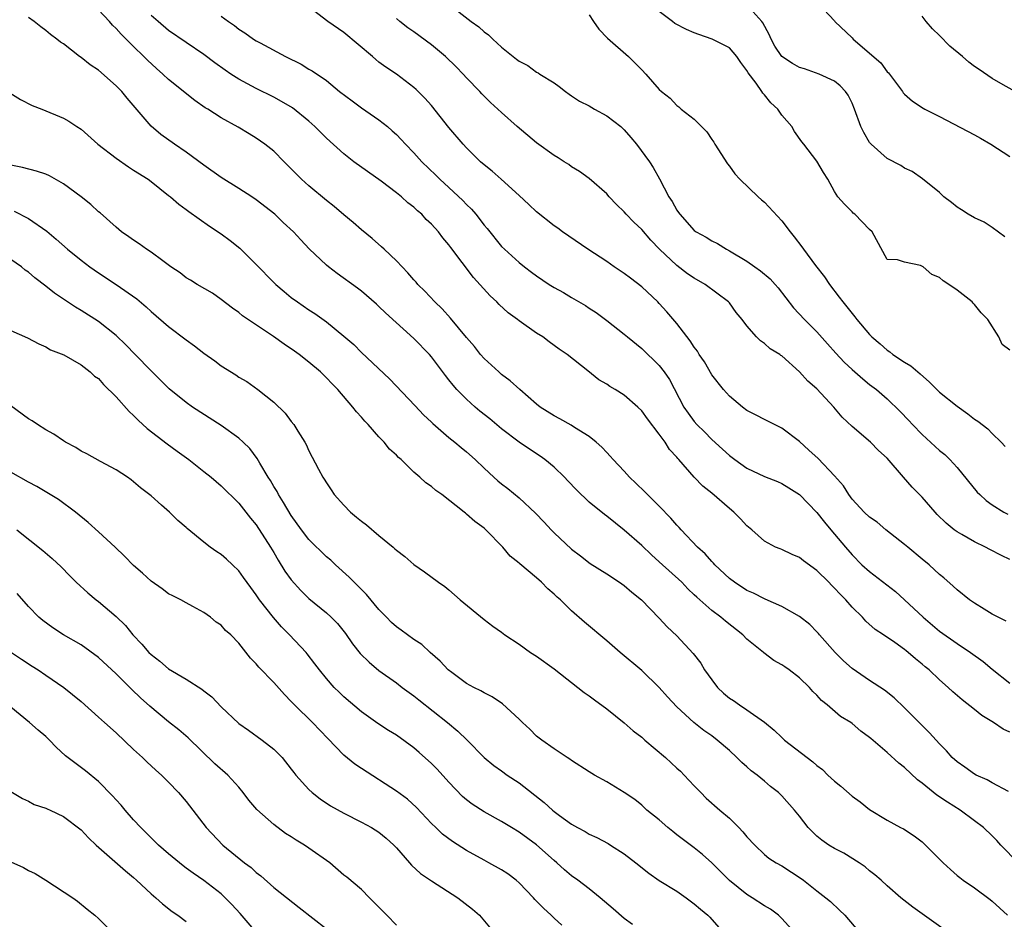
# Model space of a CAD drawing. Units: inches. Extents: x 2523000 to 2526000, y 1536037 to 1539000.
# Drawn here: x 2523830 to 2523942, y 1538331 to 1538433 of the extents above; entities that cross this region are included whole.
import ezdxf

# ---------------------------------------------------------------- set-up
doc = ezdxf.new("R2010")
doc.units = ezdxf.units.IN
doc.header["$MEASUREMENT"] = 0
doc.layers.add('LD25231536_2ft', color=103, linetype='Continuous')

msp = doc.modelspace()

# ---------------------------------------------------------------- linework, layer by layer
at = {"layer": 'LD25231536_2ft'}
for points, elevation in [([(2523942.87, 1538345.13), (2523941, 1538346.11), (2523940.44, 1538346.44), (2523939.16, 1538347), (2523939, 1538347.09), (2523937.89, 1538347.89), (2523937, 1538348.49), (2523936.44, 1538349), (2523935.77, 1538349.77), (2523935, 1538350.55), (2523933.83, 1538351.83), (2523933, 1538352.64), (2523931, 1538354.67), (2523929.8, 1538355.8), (2523928.69, 1538356.69), (2523927, 1538357.79), (2523925, 1538359.15), (2523924.03, 1538360.03), (2523923.06, 1538361), (2523921.3, 1538363), (2523921.17, 1538363.17), (2523921, 1538363.35), (2523920.17, 1538364.17), (2523919, 1538365.09), (2523917, 1538366.22), (2523915.08, 1538367.08), (2523915, 1538367.1), (2523913.76, 1538367.76), (2523913, 1538368.08), (2523911.59, 1538369), (2523911, 1538369.45), (2523909.34, 1538371), (2523909.19, 1538371.19), (2523909, 1538371.37), (2523908.24, 1538372.24), (2523907.38, 1538373), (2523905.5, 1538375), (2523905.27, 1538375.27), (2523905, 1538375.52), (2523904.32, 1538376.32), (2523903, 1538377.68), (2523901.66, 1538379), (2523901.34, 1538379.34), (2523900.33, 1538380.33), (2523899.62, 1538381), (2523899, 1538381.7), (2523897.73, 1538383), (2523897.4, 1538383.4), (2523897, 1538383.8), (2523896.43, 1538384.43), (2523895.8, 1538385), (2523895, 1538385.63), (2523893.32, 1538386.68), (2523892.94, 1538386.94), (2523891.65, 1538387.65), (2523891, 1538387.98), (2523889.4, 1538389), (2523889, 1538389.32), (2523887.07, 1538391), (2523885.99, 1538391.99), (2523885, 1538392.73), (2523884.68, 1538393), (2523883, 1538394.55), (2523882.61, 1538395), (2523881.9, 1538395.9), (2523881, 1538396.94), (2523879.16, 1538399.16), (2523878.22, 1538400.22), (2523877.38, 1538401), (2523876.24, 1538402.24), (2523875.46, 1538403), (2523875.25, 1538403.25), (2523875, 1538403.51), (2523874.32, 1538404.32), (2523873.65, 1538405), (2523873, 1538405.69), (2523871.6, 1538407), (2523871.3, 1538407.3), (2523870.23, 1538408.23), (2523869, 1538409.21), (2523868.05, 1538410.05), (2523867, 1538410.92), (2523865.89, 1538411.89), (2523865, 1538412.56), (2523863, 1538414.25), (2523862.17, 1538415), (2523861.58, 1538415.58), (2523861, 1538416.2), (2523860.18, 1538417), (2523859, 1538418.2), (2523857.99, 1538419), (2523857, 1538419.7), (2523856.18, 1538420.18), (2523854.95, 1538420.95), (2523853, 1538422.01), (2523851.46, 1538423), (2523851.16, 1538423.16), (2523849.98, 1538423.98), (2523847, 1538426.39), (2523846.35, 1538427), (2523845.62, 1538427.62), (2523844.58, 1538428.58), (2523844.17, 1538429), (2523843, 1538430.16), (2523842.17, 1538431), (2523841.57, 1538431.57), (2523841, 1538432.22), (2523840.59, 1538432.59), (2523840.25, 1538433), (2523839, 1538434.35)], 8280), ([(2523942.58, 1538364.58), (2523941.69, 1538365), (2523941, 1538365.38), (2523940.07, 1538365.93), (2523939, 1538366.6), (2523938.41, 1538367), (2523937, 1538368.13), (2523936.56, 1538368.56), (2523935.5, 1538369.5), (2523935, 1538369.89), (2523933.8, 1538371), (2523933, 1538371.64), (2523931.36, 1538373), (2523931, 1538373.31), (2523928.87, 1538375), (2523927.86, 1538375.86), (2523927, 1538376.43), (2523926.4, 1538377), (2523925, 1538378.49), (2523924.62, 1538379), (2523924.01, 1538380.01), (2523923, 1538381.15), (2523921.12, 1538383.12), (2523920.09, 1538384.09), (2523919, 1538385.05), (2523917, 1538386.6), (2523916.15, 1538387), (2523915.39, 1538387.39), (2523915, 1538387.56), (2523914.07, 1538388.07), (2523913, 1538388.62), (2523912.5, 1538389), (2523911, 1538390.26), (2523910.32, 1538391), (2523909, 1538392.68), (2523908.15, 1538394.15), (2523907.57, 1538395), (2523907.37, 1538395.36), (2523907, 1538395.83), (2523906.54, 1538396.54), (2523905, 1538398.52), (2523903.88, 1538399.88), (2523903, 1538400.83), (2523902.84, 1538401), (2523901, 1538402.73), (2523899.72, 1538403.72), (2523899, 1538404.26), (2523897.87, 1538405), (2523897, 1538405.6), (2523894.83, 1538407), (2523891.96, 1538409), (2523891.41, 1538409.41), (2523891, 1538409.69), (2523889, 1538411.28), (2523888.1, 1538412.1), (2523887, 1538413.15), (2523884.97, 1538415), (2523883.91, 1538415.91), (2523883, 1538416.64), (2523882.6, 1538417), (2523881, 1538418.57), (2523880.6, 1538419), (2523879, 1538420.91), (2523877, 1538423.42), (2523876.26, 1538424.26), (2523875.25, 1538425.25), (2523875, 1538425.48), (2523873, 1538426.98), (2523871.79, 1538427.79), (2523871, 1538428.37), (2523870.65, 1538428.65), (2523870.26, 1538429), (2523867, 1538431.75), (2523865.18, 1538433), (2523862.55, 1538435)], 8286), ([(2523878.95, 1538435), (2523881.53, 1538433), (2523882.39, 1538432.39), (2523883, 1538431.82), (2523883.49, 1538431.49), (2523883.99, 1538431), (2523885, 1538430.07), (2523886.32, 1538429), (2523886.71, 1538428.71), (2523887, 1538428.46), (2523887.99, 1538427.99), (2523889, 1538427.23), (2523889.16, 1538427.16), (2523889.36, 1538427), (2523891, 1538426.01), (2523891.58, 1538425.58), (2523892.28, 1538425), (2523892.7, 1538424.7), (2523893, 1538424.53), (2523893.91, 1538423.91), (2523895, 1538423.36), (2523895.62, 1538423), (2523897, 1538422.24), (2523898.61, 1538421), (2523898.81, 1538420.81), (2523899, 1538420.62), (2523899.76, 1538419.76), (2523900.4, 1538419), (2523901.87, 1538417), (2523902.32, 1538416.32), (2523903.03, 1538415.03), (2523904.1, 1538413), (2523904.47, 1538412.47), (2523905, 1538411.48), (2523905.21, 1538411.21), (2523905.34, 1538411), (2523907, 1538409.16), (2523907.23, 1538409), (2523908.37, 1538408.37), (2523909, 1538407.98), (2523909.66, 1538407.66), (2523910.69, 1538407), (2523911, 1538406.84), (2523913, 1538405.63), (2523913.9, 1538405), (2523914.56, 1538404.56), (2523915.65, 1538403.65), (2523916.23, 1538403), (2523916.59, 1538402.59), (2523918.33, 1538400.33), (2523919.56, 1538399), (2523921, 1538397.57), (2523922.21, 1538396.21), (2523923.14, 1538395.14), (2523924.11, 1538394.11), (2523925, 1538393.3), (2523926.22, 1538392.22), (2523927, 1538391.59), (2523927.78, 1538391), (2523929, 1538389.93), (2523930.5, 1538388.5), (2523931.47, 1538387.47), (2523931.9, 1538387), (2523933, 1538385.86), (2523934.51, 1538384.51), (2523935, 1538384.04), (2523935.58, 1538383.58), (2523936.16, 1538383), (2523937, 1538382.09), (2523939.3, 1538379.3), (2523939.59, 1538379), (2523940.32, 1538378.32), (2523941, 1538377.84), (2523942.33, 1538377), (2523942.77, 1538376.77)], 8290), ([(2523942.44, 1538408.44), (2523941, 1538409.49), (2523940.09, 1538410.09), (2523939, 1538410.59), (2523938.25, 1538411), (2523937.5, 1538411.5), (2523937, 1538411.8), (2523936.36, 1538412.36), (2523935.5, 1538413), (2523935, 1538413.47), (2523933.06, 1538415.06), (2523931.88, 1538415.88), (2523931, 1538416.27), (2523930.56, 1538416.56), (2523929, 1538417.38), (2523927.17, 1538419), (2523927, 1538419.21), (2523926.34, 1538420.34), (2523926.01, 1538421), (2523925.28, 1538423), (2523925, 1538423.7), (2523924.58, 1538424.58), (2523924.27, 1538425), (2523923.65, 1538425.65), (2523923, 1538426.2), (2523921.26, 1538427), (2523919.59, 1538427.59), (2523919, 1538427.75), (2523918.21, 1538428.21), (2523917, 1538429.01), (2523916.2, 1538430.2), (2523915.77, 1538431), (2523915.53, 1538431.53), (2523914.84, 1538432.84), (2523914.71, 1538433), (2523913, 1538434.89)], 8296), ([(2523921.16, 1538435), (2523923, 1538433.06), (2523923.04, 1538433), (2523925, 1538431.13), (2523925.12, 1538431), (2523928.28, 1538428.28), (2523929, 1538427.27), (2523929.15, 1538427.15), (2523930.76, 1538425), (2523930.85, 1538424.85), (2523931, 1538424.69), (2523931.92, 1538423.92), (2523933.11, 1538423.11), (2523933.31, 1538423), (2523935, 1538422.16), (2523939, 1538420.05), (2523939.68, 1538419.68), (2523940.84, 1538419), (2523943, 1538417.58)], 8298), ([(2523943.98, 1538337), (2523942, 1538339), (2523941.52, 1538339.52), (2523941, 1538340.05), (2523939.99, 1538341), (2523939, 1538341.78), (2523937.36, 1538343), (2523935.89, 1538343.89), (2523934.69, 1538344.69), (2523933, 1538346.09), (2523932.47, 1538346.47), (2523931, 1538347.88), (2523930.35, 1538348.35), (2523929, 1538349.58), (2523927.16, 1538351.16), (2523927, 1538351.3), (2523926.02, 1538352.02), (2523925, 1538352.89), (2523924.85, 1538353), (2523923.7, 1538353.7), (2523922.15, 1538355), (2523921.5, 1538355.5), (2523921, 1538356.1), (2523920.54, 1538356.54), (2523920.14, 1538357), (2523919, 1538358.11), (2523917.84, 1538359), (2523917.34, 1538359.34), (2523917, 1538359.59), (2523916.09, 1538360.09), (2523914.94, 1538360.94), (2523914.88, 1538361), (2523913, 1538362.51), (2523912.54, 1538363), (2523910.55, 1538364.55), (2523910.03, 1538365), (2523909, 1538365.78), (2523907.29, 1538367.29), (2523907, 1538367.58), (2523906.27, 1538368.27), (2523905.57, 1538369), (2523903, 1538371.35), (2523902.12, 1538372.12), (2523901, 1538373.18), (2523899, 1538374.94), (2523897, 1538376.55), (2523896.74, 1538376.74), (2523895, 1538378.16), (2523893.54, 1538379.54), (2523892.56, 1538380.56), (2523892.17, 1538381), (2523891, 1538382.14), (2523889.95, 1538383), (2523889.4, 1538383.4), (2523888.18, 1538384.18), (2523887, 1538385), (2523885, 1538386.51), (2523883.65, 1538387.65), (2523882.53, 1538388.53), (2523881.98, 1538389), (2523881, 1538389.88), (2523879.89, 1538391), (2523879.48, 1538391.48), (2523879, 1538392.11), (2523878.6, 1538392.6), (2523877, 1538394.72), (2523876.76, 1538395), (2523875, 1538396.81), (2523871.74, 1538399.74), (2523871, 1538400.48), (2523870.73, 1538400.73), (2523869, 1538402.23), (2523868.57, 1538402.57), (2523866.24, 1538404.24), (2523865.23, 1538405), (2523865, 1538405.19), (2523863.04, 1538407.04), (2523862.07, 1538408.07), (2523861.25, 1538409), (2523860.08, 1538410.08), (2523859.12, 1538411), (2523857, 1538412.65), (2523856.48, 1538413), (2523855, 1538413.95), (2523853, 1538415.19), (2523851, 1538416.59), (2523849, 1538418.08), (2523847.67, 1538419), (2523846.1, 1538420.11), (2523845, 1538421.05), (2523842.25, 1538424.25), (2523841.65, 1538425), (2523841, 1538425.65), (2523839, 1538427.43), (2523838.06, 1538428.06), (2523837, 1538428.89), (2523836.82, 1538429), (2523835, 1538430.45), (2523834.66, 1538430.66), (2523834.24, 1538431), (2523833.51, 1538431.51), (2523833, 1538431.97), (2523832.4, 1538432.4), (2523831.65, 1538433), (2523831, 1538433.44)], 8278), ([(2523943, 1538351.9), (2523942.25, 1538352.25), (2523941.15, 1538353), (2523939.81, 1538353.81), (2523939, 1538354.48), (2523937.57, 1538355.57), (2523936.5, 1538356.5), (2523935.98, 1538357), (2523935, 1538357.86), (2523933.81, 1538359), (2523933.36, 1538359.36), (2523933, 1538359.67), (2523932.26, 1538360.26), (2523931.4, 1538361), (2523931.17, 1538361.17), (2523931, 1538361.32), (2523929.89, 1538362.11), (2523928.59, 1538363), (2523927.63, 1538363.63), (2523926.57, 1538364.57), (2523926.19, 1538365), (2523925, 1538366.17), (2523924.28, 1538367), (2523923.63, 1538367.63), (2523923, 1538368.34), (2523922.66, 1538368.66), (2523922.34, 1538369), (2523921, 1538370.33), (2523919.45, 1538371.45), (2523919, 1538371.83), (2523918.17, 1538372.17), (2523917, 1538372.74), (2523916.8, 1538372.8), (2523916.28, 1538373), (2523915, 1538373.68), (2523913.56, 1538375), (2523913, 1538375.45), (2523912.26, 1538376.26), (2523911.53, 1538377), (2523911, 1538377.41), (2523909, 1538379.18), (2523907.98, 1538379.98), (2523907, 1538381), (2523905.25, 1538383), (2523905.12, 1538383.12), (2523905, 1538383.29), (2523904.17, 1538384.17), (2523903.66, 1538385), (2523903, 1538385.9), (2523901.64, 1538387.64), (2523901, 1538388.57), (2523900.56, 1538389), (2523899, 1538390.34), (2523897.95, 1538391), (2523897.35, 1538391.35), (2523897, 1538391.61), (2523896.11, 1538392.11), (2523894.85, 1538393.15), (2523892.5, 1538395), (2523891.58, 1538395.59), (2523891, 1538396.04), (2523890.44, 1538396.44), (2523889.7, 1538397), (2523889, 1538397.45), (2523887, 1538398.84), (2523886.81, 1538399), (2523885.76, 1538399.76), (2523884.71, 1538400.71), (2523884.45, 1538401), (2523883.69, 1538401.69), (2523881.79, 1538403.79), (2523879.21, 1538407.21), (2523879, 1538407.52), (2523878.31, 1538408.31), (2523877.79, 1538409), (2523877, 1538409.87), (2523876.41, 1538410.41), (2523875.89, 1538411), (2523875.4, 1538411.4), (2523875, 1538411.8), (2523874.31, 1538412.32), (2523873.56, 1538413), (2523873, 1538413.45), (2523871.24, 1538414.76), (2523868.15, 1538417), (2523867, 1538417.88), (2523865, 1538419.67), (2523863.7, 1538421), (2523863, 1538421.61), (2523861.14, 1538423.14), (2523859.89, 1538423.89), (2523859, 1538424.37), (2523857, 1538425.34), (2523855, 1538426.41), (2523854.11, 1538427), (2523853.45, 1538427.45), (2523852.29, 1538428.29), (2523851, 1538429.24), (2523849, 1538430.59), (2523847, 1538431.98), (2523845.79, 1538433), (2523845, 1538433.69)], 8282), ([(2523853, 1538433.6), (2523853.82, 1538433), (2523854.53, 1538432.53), (2523855, 1538432.14), (2523855.71, 1538431.71), (2523856.68, 1538431), (2523857, 1538430.8), (2523857.44, 1538430.56), (2523860.35, 1538429), (2523862.12, 1538428.12), (2523863, 1538427.58), (2523863.38, 1538427.38), (2523865, 1538426.27), (2523866.52, 1538425), (2523867.93, 1538423.93), (2523869, 1538423.14), (2523871, 1538421.77), (2523871.98, 1538421), (2523872.53, 1538420.53), (2523873, 1538420.1), (2523873.55, 1538419.55), (2523874.04, 1538419), (2523875, 1538418), (2523875.91, 1538417), (2523877.48, 1538415.48), (2523877.96, 1538415), (2523879, 1538414.05), (2523880.57, 1538412.57), (2523881, 1538412.12), (2523881.57, 1538411.57), (2523882.05, 1538411), (2523883, 1538409.77), (2523883.36, 1538409.36), (2523885, 1538407.33), (2523885.33, 1538407), (2523887, 1538405.48), (2523887.61, 1538405), (2523888.41, 1538404.41), (2523889, 1538403.96), (2523890.44, 1538403), (2523891, 1538402.65), (2523892.07, 1538402.07), (2523893, 1538401.49), (2523894.57, 1538400.57), (2523895, 1538400.27), (2523895.78, 1538399.78), (2523897, 1538398.88), (2523899, 1538397.31), (2523899.36, 1538397), (2523901, 1538395.67), (2523903, 1538393.74), (2523903.57, 1538393), (2523904.16, 1538392.16), (2523905.82, 1538389), (2523906.3, 1538388.3), (2523907, 1538387.34), (2523907.3, 1538387), (2523908.17, 1538386.17), (2523909, 1538385.31), (2523910.21, 1538384.21), (2523911, 1538383.46), (2523911.61, 1538383), (2523913, 1538382.02), (2523915, 1538381.08), (2523916.49, 1538380.49), (2523917, 1538380.26), (2523917.79, 1538379.79), (2523919, 1538379.01), (2523921, 1538376.96), (2523921.85, 1538375.85), (2523922.58, 1538375), (2523924.24, 1538373), (2523925, 1538372.12), (2523926.13, 1538371), (2523927, 1538370.22), (2523929.95, 1538367.95), (2523931, 1538367), (2523933.13, 1538365), (2523935, 1538363.43), (2523937, 1538362.01), (2523938.52, 1538361), (2523939.96, 1538359.96), (2523941, 1538359.09), (2523943, 1538357.48)], 8284), ([(2523943, 1538371.6), (2523942.05, 1538372.05), (2523940.73, 1538372.73), (2523940.25, 1538373), (2523939, 1538373.6), (2523937.54, 1538374.46), (2523937, 1538374.76), (2523936.66, 1538375), (2523935.73, 1538375.73), (2523934.73, 1538376.73), (2523934.48, 1538377), (2523933, 1538378.7), (2523931.87, 1538379.87), (2523930.87, 1538381), (2523929, 1538383.18), (2523928.04, 1538384.04), (2523927.11, 1538385), (2523925, 1538386.78), (2523923.86, 1538387.86), (2523922.94, 1538389), (2523921, 1538391.07), (2523919.96, 1538391.96), (2523919, 1538393.03), (2523917, 1538394.83), (2523916.89, 1538394.89), (2523916.75, 1538395), (2523915.65, 1538395.65), (2523915, 1538396.25), (2523914.54, 1538396.54), (2523914.11, 1538397), (2523913, 1538398.28), (2523912.45, 1538399), (2523911.78, 1538399.78), (2523911, 1538400.88), (2523910.9, 1538401), (2523908.25, 1538403), (2523907, 1538403.7), (2523906.22, 1538404.22), (2523905, 1538405.15), (2523903.04, 1538407), (2523902.03, 1538408.03), (2523901, 1538409.27), (2523900.1, 1538410.1), (2523899.24, 1538411), (2523899, 1538411.28), (2523898.11, 1538412.11), (2523897.28, 1538413), (2523897, 1538413.34), (2523895, 1538415.1), (2523893.89, 1538415.89), (2523893, 1538416.43), (2523892.68, 1538416.68), (2523892.14, 1538417), (2523891.46, 1538417.46), (2523891, 1538417.69), (2523889, 1538419.15), (2523886.79, 1538421), (2523885, 1538422.6), (2523884.59, 1538423), (2523883.74, 1538423.74), (2523882.74, 1538424.74), (2523882.51, 1538425), (2523881, 1538426.57), (2523880.62, 1538427), (2523879.83, 1538427.83), (2523878.61, 1538429), (2523877, 1538430.34), (2523875, 1538431.81), (2523874.29, 1538432.29), (2523873.38, 1538433), (2523873, 1538433.33)], 8288), ([(2523895, 1538433.78), (2523895.49, 1538433), (2523896.12, 1538432.12), (2523897.1, 1538431.1), (2523899.5, 1538429), (2523900.26, 1538428.26), (2523901, 1538427.47), (2523901.48, 1538427), (2523903, 1538425.25), (2523903.26, 1538425), (2523904.25, 1538424.25), (2523905, 1538423.41), (2523905.25, 1538423.25), (2523905.51, 1538423), (2523907, 1538421.85), (2523908.42, 1538420.42), (2523909, 1538419.54), (2523909.23, 1538419.23), (2523909.36, 1538419), (2523910.77, 1538416.77), (2523911, 1538416.48), (2523911.62, 1538415.62), (2523912.18, 1538415), (2523914.28, 1538413), (2523914.66, 1538412.66), (2523915, 1538412.38), (2523917, 1538410.25), (2523917.93, 1538409), (2523918.41, 1538408.41), (2523919.28, 1538407.28), (2523919.47, 1538407), (2523920.85, 1538405.15), (2523921.85, 1538403.85), (2523922.43, 1538403), (2523923.55, 1538401.55), (2523923.94, 1538401), (2523924.42, 1538400.42), (2523925, 1538399.66), (2523925.31, 1538399.31), (2523925.55, 1538399), (2523927, 1538397.28), (2523927.28, 1538397), (2523928.22, 1538396.22), (2523929, 1538395.49), (2523929.31, 1538395.31), (2523929.66, 1538395), (2523931, 1538394.14), (2523931.72, 1538393.72), (2523932.5, 1538393), (2523932.78, 1538392.78), (2523933.84, 1538391.84), (2523935, 1538390.68), (2523937, 1538389.11), (2523938.22, 1538388.22), (2523939, 1538387.63), (2523939.38, 1538387.38), (2523940.49, 1538386.5), (2523941, 1538385.98), (2523942.02, 1538385), (2523942.48, 1538384.48)], 8292), ([(2523943, 1538395.48), (2523942.15, 1538396.15), (2523941.75, 1538397), (2523940.49, 1538399), (2523939.74, 1538399.74), (2523939, 1538400.71), (2523938.84, 1538400.84), (2523938.7, 1538401), (2523937, 1538402.35), (2523936.06, 1538403), (2523935.39, 1538403.39), (2523935, 1538403.78), (2523934.12, 1538404.12), (2523933.12, 1538405), (2523932.83, 1538405.17), (2523931, 1538405.52), (2523930.2, 1538405.8), (2523929, 1538405.85), (2523927.3, 1538409), (2523927, 1538409.25), (2523925.33, 1538411), (2523925.14, 1538411.13), (2523925, 1538411.26), (2523924.15, 1538412.15), (2523923.38, 1538413), (2523923, 1538413.59), (2523922.24, 1538415), (2523921.76, 1538415.76), (2523921, 1538417.07), (2523919.52, 1538419), (2523919.28, 1538419.28), (2523918.44, 1538420.44), (2523918.12, 1538421), (2523917, 1538422.32), (2523916.52, 1538423), (2523915.73, 1538423.73), (2523915, 1538424.63), (2523914.82, 1538424.82), (2523914.72, 1538425), (2523914.05, 1538425.95), (2523913.14, 1538427.14), (2523913, 1538427.41), (2523912.32, 1538428.32), (2523911.86, 1538429), (2523911, 1538429.98), (2523909.02, 1538431), (2523907.51, 1538431.51), (2523907, 1538431.7), (2523906.1, 1538432.1), (2523904.79, 1538432.79), (2523904.5, 1538433), (2523903, 1538434.14)], 8294), ([(2523943.63, 1538425), (2523942.24, 1538425.76), (2523941, 1538426.51), (2523939.53, 1538427.53), (2523939, 1538427.86), (2523938.35, 1538428.35), (2523937.61, 1538429), (2523936.18, 1538430.18), (2523935, 1538431.41), (2523934.17, 1538432.17), (2523933.48, 1538433), (2523933, 1538433.6)], 8300), ([(2523828.87, 1538424.87), (2523830.09, 1538424.09), (2523831.42, 1538423.42), (2523832.52, 1538423), (2523835, 1538421.96), (2523835.61, 1538421.61), (2523836.52, 1538421), (2523837, 1538420.7), (2523838.91, 1538419), (2523841, 1538417.41), (2523842.4, 1538416.4), (2523843, 1538416.04), (2523844.65, 1538415), (2523845, 1538414.74), (2523847, 1538413.16), (2523847.2, 1538413), (2523848.15, 1538412.15), (2523849, 1538411.55), (2523849.31, 1538411.31), (2523851.65, 1538409.65), (2523853, 1538408.75), (2523854.02, 1538408.02), (2523855.13, 1538407.13), (2523857, 1538405.28), (2523859, 1538403.21), (2523859.22, 1538403), (2523860.18, 1538402.18), (2523861, 1538401.52), (2523861.71, 1538401), (2523863, 1538400.11), (2523863.67, 1538399.67), (2523865, 1538398.72), (2523867, 1538397.1), (2523868.12, 1538396.12), (2523869, 1538395.24), (2523872.22, 1538392.22), (2523875.12, 1538389.12), (2523876.1, 1538388.1), (2523877, 1538387.29), (2523877.14, 1538387.14), (2523879, 1538385.54), (2523879.66, 1538385), (2523880.38, 1538384.38), (2523881, 1538383.88), (2523881.98, 1538383), (2523883, 1538382.02), (2523884.1, 1538381), (2523884.58, 1538380.58), (2523885, 1538380.23), (2523885.7, 1538379.7), (2523887, 1538378.63), (2523888.87, 1538376.87), (2523889.86, 1538375.86), (2523890.66, 1538375), (2523891, 1538374.66), (2523893, 1538372.77), (2523894.01, 1538372.01), (2523895.13, 1538371.13), (2523897, 1538369.96), (2523898.47, 1538369), (2523899, 1538368.62), (2523899.86, 1538367.86), (2523900.96, 1538367), (2523903, 1538364.91), (2523903.91, 1538363.91), (2523905, 1538362.88), (2523906.88, 1538360.88), (2523907.76, 1538359.76), (2523908.18, 1538359), (2523909, 1538357.85), (2523909.66, 1538357), (2523910.35, 1538356.35), (2523911, 1538355.79), (2523911.49, 1538355.49), (2523912.15, 1538355), (2523913, 1538354.43), (2523915.02, 1538353.02), (2523916.13, 1538352.13), (2523917, 1538351.27), (2523917.3, 1538351), (2523920.52, 1538348.52), (2523921, 1538348.09), (2523921.63, 1538347.63), (2523922.25, 1538347), (2523923, 1538346.3), (2523923.74, 1538345.74), (2523925, 1538344.6), (2523925.93, 1538343.93), (2523927, 1538343.07), (2523929, 1538341.86), (2523930.55, 1538341), (2523930.86, 1538340.86), (2523932.08, 1538340.08), (2523933, 1538339.36), (2523933.39, 1538339), (2523935.4, 1538337), (2523936.23, 1538336.23), (2523937, 1538335.54), (2523937.29, 1538335.29), (2523937.69, 1538335), (2523939, 1538334.11), (2523940.78, 1538332.78), (2523941, 1538332.6), (2523942.74, 1538331)], 8276), ([(2523937, 1538328.29), (2523931.93, 1538331.93), (2523930.57, 1538333), (2523929, 1538334.37), (2523928.34, 1538335), (2523927.62, 1538335.62), (2523927, 1538336.08), (2523926.51, 1538336.51), (2523925.8, 1538337), (2523924.07, 1538338.07), (2523923, 1538338.62), (2523922.36, 1538339), (2523921.56, 1538339.56), (2523921, 1538340.01), (2523919.98, 1538341), (2523919, 1538342.3), (2523918.43, 1538343), (2523917, 1538344.62), (2523916.61, 1538345), (2523915.7, 1538345.7), (2523915, 1538346.31), (2523914.16, 1538347), (2523913.48, 1538347.48), (2523913, 1538347.93), (2523912.43, 1538348.43), (2523911.87, 1538349), (2523911, 1538349.79), (2523909.61, 1538351), (2523909, 1538351.46), (2523908.09, 1538352.09), (2523906.94, 1538353), (2523905, 1538354.78), (2523903.93, 1538355.93), (2523903, 1538357), (2523901, 1538358.92), (2523898.53, 1538361), (2523897, 1538362.32), (2523894.46, 1538364.46), (2523893, 1538365.75), (2523891.72, 1538367), (2523891.33, 1538367.32), (2523891, 1538367.66), (2523890.27, 1538368.27), (2523889.57, 1538369), (2523889, 1538369.51), (2523887.1, 1538371.1), (2523887, 1538371.2), (2523885.99, 1538371.99), (2523885.13, 1538373), (2523883.19, 1538375), (2523883, 1538375.17), (2523881.94, 1538375.94), (2523881, 1538376.79), (2523880.87, 1538376.87), (2523880.72, 1538377), (2523878.18, 1538379), (2523877.49, 1538379.49), (2523877, 1538379.92), (2523876.35, 1538380.35), (2523875.67, 1538381), (2523875, 1538381.58), (2523873.53, 1538383), (2523873.24, 1538383.24), (2523873, 1538383.51), (2523872.2, 1538384.2), (2523871.59, 1538385), (2523871, 1538385.6), (2523869.76, 1538387), (2523869.39, 1538387.39), (2523869, 1538387.86), (2523868.45, 1538388.45), (2523868.04, 1538389), (2523866.3, 1538391), (2523865.65, 1538391.65), (2523865, 1538392.35), (2523864.66, 1538392.66), (2523864.32, 1538393), (2523863, 1538394.12), (2523861.88, 1538395), (2523861.37, 1538395.37), (2523860.17, 1538396.17), (2523858.96, 1538397.04), (2523855.42, 1538399.42), (2523855, 1538399.79), (2523854.29, 1538400.29), (2523853, 1538401.29), (2523851.99, 1538401.99), (2523850.27, 1538403), (2523849.49, 1538403.49), (2523849, 1538403.76), (2523848.31, 1538404.31), (2523847.26, 1538405), (2523846.32, 1538405.67), (2523845, 1538406.67), (2523844.49, 1538407), (2523843.63, 1538407.63), (2523843, 1538408.04), (2523842.44, 1538408.44), (2523841.63, 1538409), (2523841, 1538409.53), (2523839.17, 1538411.17), (2523839, 1538411.29), (2523838.13, 1538412.13), (2523837, 1538413), (2523835, 1538414.47), (2523833.4, 1538415.4), (2523833, 1538415.56), (2523831.93, 1538415.93), (2523830.33, 1538416.33), (2523829, 1538416.6)], 8274), ([(2523829.35, 1538411.35), (2523831, 1538410.53), (2523833.08, 1538409.08), (2523834.17, 1538408.17), (2523835.46, 1538407), (2523837, 1538405.76), (2523838.01, 1538405), (2523839, 1538404.31), (2523841, 1538402.99), (2523843.35, 1538401.35), (2523844.45, 1538400.45), (2523845, 1538399.92), (2523847, 1538398.2), (2523849, 1538396.66), (2523849.97, 1538395.97), (2523851, 1538395.16), (2523852.27, 1538394.27), (2523853, 1538393.72), (2523854.67, 1538392.67), (2523855, 1538392.42), (2523855.91, 1538391.91), (2523857.18, 1538391), (2523859, 1538389.54), (2523860.3, 1538388.3), (2523861, 1538387.36), (2523861.3, 1538387), (2523861.76, 1538386.24), (2523862.56, 1538385), (2523862.71, 1538384.72), (2523863, 1538384.02), (2523864.09, 1538381.91), (2523864.59, 1538381), (2523864.76, 1538380.76), (2523865, 1538380.34), (2523865.56, 1538379.56), (2523865.89, 1538379), (2523867, 1538377.79), (2523867.76, 1538377), (2523868.45, 1538376.45), (2523869, 1538375.96), (2523869.57, 1538375.57), (2523871, 1538374.33), (2523872.63, 1538373), (2523872.83, 1538372.83), (2523873, 1538372.65), (2523873.94, 1538371.94), (2523875, 1538371.03), (2523876.2, 1538370.2), (2523877.82, 1538369), (2523878.51, 1538368.51), (2523879, 1538368.13), (2523880.27, 1538367), (2523883, 1538364.74), (2523884, 1538364), (2523885, 1538363.29), (2523885.38, 1538363), (2523887, 1538361.93), (2523888.3, 1538361), (2523889, 1538360.55), (2523891, 1538359.13), (2523894.44, 1538356.44), (2523895, 1538356.05), (2523895.59, 1538355.59), (2523897, 1538354.55), (2523899, 1538352.96), (2523900.03, 1538352.03), (2523901, 1538351.31), (2523901.35, 1538351), (2523903.73, 1538349), (2523905, 1538347.8), (2523905.43, 1538347.43), (2523905.86, 1538347), (2523907, 1538345.77), (2523907.73, 1538345), (2523908.37, 1538344.37), (2523909.92, 1538343), (2523911, 1538342.06), (2523912.08, 1538341), (2523912.53, 1538340.53), (2523913, 1538339.94), (2523913.89, 1538339), (2523915, 1538337.95), (2523915.52, 1538337.52), (2523916.36, 1538337), (2523917, 1538336.64), (2523919.19, 1538335.19), (2523919.46, 1538335), (2523921, 1538333.78), (2523922.02, 1538333), (2523922.56, 1538332.56), (2523923.59, 1538331.59), (2523924.17, 1538331), (2523925.9, 1538329)], 8272), ([(2523918.46, 1538329), (2523917, 1538330.62), (2523916.6, 1538331), (2523915.68, 1538331.68), (2523915, 1538332.09), (2523913.62, 1538333), (2523913, 1538333.37), (2523911, 1538334.98), (2523909, 1538336.99), (2523907.95, 1538337.95), (2523907, 1538338.68), (2523905, 1538340.18), (2523904.54, 1538340.54), (2523903.97, 1538341), (2523903, 1538341.87), (2523901.6, 1538343), (2523901, 1538343.56), (2523900.2, 1538344.2), (2523899, 1538345.01), (2523897, 1538346.22), (2523895.6, 1538347), (2523895, 1538347.36), (2523893, 1538348.67), (2523892.81, 1538348.81), (2523892.5, 1538349), (2523891, 1538350), (2523889.59, 1538351), (2523889, 1538351.45), (2523888.23, 1538352.23), (2523887.38, 1538353), (2523887, 1538353.37), (2523885.12, 1538355.12), (2523883.93, 1538355.93), (2523883, 1538356.37), (2523882.62, 1538356.62), (2523881.83, 1538357), (2523881, 1538357.46), (2523879.31, 1538358.69), (2523878.91, 1538359), (2523877.99, 1538359.99), (2523876.85, 1538361), (2523875.89, 1538361.89), (2523875, 1538362.47), (2523874.25, 1538363), (2523873.54, 1538363.54), (2523873, 1538363.92), (2523872.42, 1538364.42), (2523871.85, 1538365), (2523871, 1538365.9), (2523869.6, 1538367.6), (2523869, 1538368.18), (2523868.6, 1538368.6), (2523868.16, 1538369), (2523867.6, 1538369.6), (2523866.04, 1538371), (2523865.51, 1538371.51), (2523865, 1538371.92), (2523863, 1538373.88), (2523862.16, 1538375), (2523861, 1538376.63), (2523860.12, 1538378.12), (2523859.55, 1538379), (2523859.37, 1538379.37), (2523859, 1538379.94), (2523858.61, 1538380.61), (2523858.35, 1538381), (2523857.4, 1538382.6), (2523857.12, 1538383.12), (2523856.25, 1538384.25), (2523855.49, 1538385), (2523855, 1538385.45), (2523853, 1538386.88), (2523849.74, 1538389), (2523849, 1538389.52), (2523847.07, 1538391.07), (2523845, 1538393.12), (2523843.19, 1538395), (2523842.1, 1538396.1), (2523841, 1538397.17), (2523839, 1538398.75), (2523837, 1538400.02), (2523836.38, 1538400.38), (2523833.99, 1538401.99), (2523833, 1538402.8), (2523831.74, 1538403.74), (2523831, 1538404.39), (2523830.62, 1538404.62), (2523830.19, 1538405), (2523829, 1538405.85)], 8270), ([(2523829, 1538397.75), (2523830.9, 1538396.9), (2523832.2, 1538396.2), (2523833, 1538395.86), (2523833.53, 1538395.53), (2523835.03, 1538394.97), (2523837, 1538393.81), (2523838.04, 1538393), (2523838.54, 1538392.54), (2523839, 1538392.24), (2523839.57, 1538391.57), (2523841, 1538390.18), (2523842.48, 1538388.48), (2523843, 1538388.04), (2523843.51, 1538387.51), (2523844.54, 1538386.54), (2523846.82, 1538384.82), (2523847.98, 1538383.98), (2523849.31, 1538383), (2523851, 1538381.65), (2523851.84, 1538381), (2523853, 1538380.01), (2523855, 1538378.02), (2523856.33, 1538376.33), (2523857, 1538375.54), (2523858.63, 1538373), (2523859, 1538372.39), (2523859.51, 1538371.51), (2523860.28, 1538370.28), (2523861, 1538369.28), (2523862.07, 1538368.07), (2523863, 1538367.16), (2523865, 1538365.51), (2523865.56, 1538365), (2523866.28, 1538364.28), (2523867.17, 1538363.17), (2523867.98, 1538361.98), (2523868.86, 1538360.86), (2523869.87, 1538359.87), (2523871, 1538358.93), (2523873, 1538357.51), (2523873.67, 1538357), (2523875, 1538356.05), (2523875.57, 1538355.57), (2523878.84, 1538353), (2523880.02, 1538352.02), (2523881.07, 1538351), (2523883.03, 1538349), (2523884.1, 1538348.1), (2523885, 1538347.48), (2523885.65, 1538347), (2523887, 1538346.13), (2523889.87, 1538343.87), (2523890.81, 1538343), (2523891, 1538342.84), (2523891.62, 1538342.38), (2523893, 1538341.38), (2523893.67, 1538341), (2523894.55, 1538340.55), (2523895, 1538340.27), (2523895.87, 1538339.87), (2523897.17, 1538339.17), (2523897.45, 1538339), (2523899, 1538337.99), (2523900.33, 1538337), (2523901.8, 1538335.8), (2523903, 1538334.98), (2523905, 1538333.73), (2523906.06, 1538333), (2523907, 1538332.31), (2523907.7, 1538331.7), (2523908.53, 1538331), (2523908.77, 1538330.77), (2523910.32, 1538329)], 8268), ([(2523899.96, 1538329.96), (2523899, 1538330.64), (2523897.75, 1538331.75), (2523896.26, 1538333), (2523895, 1538334.02), (2523893.7, 1538335), (2523893, 1538335.51), (2523892.19, 1538336.19), (2523891.31, 1538337), (2523891, 1538337.25), (2523889, 1538339.04), (2523887, 1538340.5), (2523886.14, 1538341), (2523885, 1538341.69), (2523883, 1538342.79), (2523881.66, 1538343.66), (2523881, 1538344.17), (2523880.55, 1538344.55), (2523879, 1538346.18), (2523877.66, 1538347.66), (2523877, 1538348.33), (2523875.59, 1538349.59), (2523875, 1538350.09), (2523873, 1538351.55), (2523872.09, 1538352.09), (2523870.88, 1538352.88), (2523869, 1538354.2), (2523867, 1538355.93), (2523866.45, 1538356.45), (2523865.89, 1538357), (2523865, 1538358.01), (2523864.2, 1538359), (2523863.7, 1538359.7), (2523862.83, 1538360.83), (2523862.69, 1538361), (2523860.8, 1538363), (2523859.9, 1538363.9), (2523858.97, 1538364.97), (2523857.37, 1538367), (2523857.22, 1538367.22), (2523857, 1538367.56), (2523856.39, 1538368.39), (2523855.56, 1538369.56), (2523855, 1538370.32), (2523854.3, 1538371), (2523853.62, 1538371.62), (2523853, 1538372.17), (2523852.49, 1538372.49), (2523851.75, 1538373), (2523851, 1538373.59), (2523849.12, 1538375.12), (2523849, 1538375.24), (2523848.05, 1538376.05), (2523847.1, 1538377), (2523846.19, 1538377.81), (2523845, 1538378.85), (2523843.78, 1538379.78), (2523843, 1538380.48), (2523842.71, 1538380.71), (2523842.29, 1538381), (2523841, 1538381.85), (2523839.21, 1538382.79), (2523837.67, 1538383.67), (2523837, 1538383.98), (2523836.39, 1538384.39), (2523835.22, 1538385), (2523835, 1538385.13), (2523833.89, 1538385.89), (2523833, 1538386.4), (2523832.03, 1538387), (2523831.41, 1538387.41), (2523831, 1538387.65), (2523829, 1538389.12)], 8266), ([(2523891.86, 1538329.86), (2523891, 1538330.67), (2523890.67, 1538331), (2523889.79, 1538331.79), (2523888.8, 1538332.8), (2523888.63, 1538333), (2523887, 1538334.71), (2523886.67, 1538335), (2523885.72, 1538335.72), (2523885, 1538336.2), (2523883.56, 1538337), (2523883, 1538337.28), (2523881, 1538338.38), (2523879.41, 1538339.41), (2523878.27, 1538340.27), (2523877.48, 1538341), (2523877, 1538341.46), (2523875.28, 1538343.28), (2523874.26, 1538344.26), (2523873, 1538345.17), (2523869, 1538347.74), (2523868.26, 1538348.26), (2523867, 1538349.28), (2523865.16, 1538351.16), (2523863.41, 1538353), (2523861.37, 1538355), (2523861, 1538355.41), (2523860.21, 1538356.21), (2523859, 1538357.58), (2523857.31, 1538359.31), (2523857, 1538359.71), (2523856.35, 1538360.35), (2523855, 1538362.05), (2523854.08, 1538363), (2523853.5, 1538363.5), (2523853, 1538364.09), (2523852.43, 1538364.43), (2523851.77, 1538365), (2523851, 1538365.57), (2523849.75, 1538366.25), (2523849, 1538366.64), (2523848.38, 1538367), (2523847.46, 1538367.46), (2523847, 1538367.7), (2523846.26, 1538368.26), (2523845, 1538369.14), (2523844.03, 1538370.03), (2523843, 1538370.91), (2523841.98, 1538371.98), (2523840.91, 1538373), (2523839, 1538374.77), (2523837.82, 1538375.82), (2523836.36, 1538377), (2523834.43, 1538378.43), (2523831.94, 1538379.94), (2523831, 1538380.42), (2523829, 1538381.57)], 8264), ([(2523829.67, 1538375), (2523832.64, 1538372.64), (2523833.71, 1538371.71), (2523834.75, 1538370.75), (2523835.73, 1538369.73), (2523836.46, 1538369), (2523837.78, 1538367.78), (2523838.72, 1538367), (2523839, 1538366.8), (2523841, 1538365.1), (2523842.07, 1538364.07), (2523842.93, 1538363), (2523843.95, 1538361.95), (2523844.75, 1538361), (2523845, 1538360.76), (2523845.99, 1538359.99), (2523847, 1538359.14), (2523849, 1538357.94), (2523850.79, 1538356.79), (2523851, 1538356.62), (2523851.92, 1538355.92), (2523853, 1538354.8), (2523855, 1538352.87), (2523856.11, 1538352.11), (2523857.67, 1538351), (2523859, 1538349.96), (2523859.94, 1538349), (2523861, 1538347.66), (2523861.28, 1538347.28), (2523861.52, 1538347), (2523863, 1538345.36), (2523863.38, 1538345), (2523864.29, 1538344.29), (2523865.47, 1538343.47), (2523867, 1538342.65), (2523869, 1538341.64), (2523870.17, 1538341), (2523871, 1538340.49), (2523871.81, 1538339.81), (2523872.71, 1538339), (2523873, 1538338.69), (2523874.48, 1538337), (2523874.71, 1538336.71), (2523875.75, 1538335.75), (2523877, 1538334.92), (2523880.02, 1538333), (2523881.7, 1538331.7), (2523882.47, 1538331), (2523883.63, 1538329.63)], 8262), ([(2523873, 1538329.88), (2523871.9, 1538331), (2523871.45, 1538331.45), (2523870.47, 1538332.47), (2523869.92, 1538333), (2523869, 1538333.92), (2523867.33, 1538335.33), (2523867, 1538335.58), (2523865.39, 1538337), (2523863, 1538338.66), (2523862.49, 1538339), (2523861.56, 1538339.56), (2523861, 1538339.94), (2523860.34, 1538340.34), (2523859, 1538341.35), (2523857.06, 1538343.06), (2523856.14, 1538344.14), (2523855.49, 1538345), (2523855, 1538345.61), (2523853.74, 1538347), (2523852.28, 1538348.28), (2523849.23, 1538351.23), (2523848.16, 1538352.16), (2523847, 1538353.07), (2523844.85, 1538354.85), (2523843.8, 1538355.8), (2523842.78, 1538356.78), (2523842.57, 1538357), (2523841, 1538358.56), (2523839, 1538360.4), (2523837, 1538361.85), (2523835, 1538363), (2523833.79, 1538363.79), (2523832.63, 1538364.63), (2523832.2, 1538365), (2523831, 1538366.22), (2523829.71, 1538367.72)], 8260), ([(2523829.07, 1538361), (2523830.21, 1538360.21), (2523831.43, 1538359.43), (2523832.12, 1538359), (2523833, 1538358.41), (2523835.05, 1538357), (2523837, 1538355.38), (2523839, 1538353.61), (2523839.66, 1538353), (2523841, 1538351.83), (2523843, 1538349.92), (2523844.01, 1538349), (2523844.5, 1538348.5), (2523845.54, 1538347.54), (2523846.17, 1538347), (2523847, 1538346.18), (2523848.13, 1538345), (2523849, 1538343.97), (2523849.76, 1538343), (2523851.28, 1538341), (2523853.2, 1538339), (2523855.66, 1538337), (2523856.43, 1538336.43), (2523857, 1538335.87), (2523857.51, 1538335.51), (2523859, 1538334.18), (2523861.89, 1538331.89), (2523865, 1538329.46)], 8258), ([(2523857, 1538329.05), (2523855.18, 1538331.18), (2523854.23, 1538332.23), (2523853.47, 1538333), (2523853, 1538333.43), (2523851, 1538334.98), (2523849.79, 1538335.79), (2523849, 1538336.39), (2523848.64, 1538336.64), (2523847, 1538338), (2523845.84, 1538339), (2523843.82, 1538341), (2523843, 1538341.9), (2523842.04, 1538343), (2523841.57, 1538343.57), (2523841, 1538344.16), (2523840.61, 1538344.61), (2523839, 1538346.28), (2523837.5, 1538347.5), (2523835.21, 1538349.21), (2523834.18, 1538350.18), (2523833.4, 1538351), (2523833, 1538351.39), (2523832.12, 1538352.12), (2523831.1, 1538353), (2523829, 1538354.73)], 8256), ([(2523829, 1538345.13), (2523830.33, 1538344.33), (2523831, 1538344.01), (2523831.64, 1538343.64), (2523833, 1538343.22), (2523833.14, 1538343.14), (2523833.48, 1538343), (2523835, 1538342.26), (2523837, 1538340.76), (2523837.84, 1538339.84), (2523838.74, 1538339), (2523842.06, 1538336.06), (2523843, 1538335.29), (2523843.34, 1538335), (2523845, 1538333.43), (2523845.52, 1538333), (2523846.29, 1538332.29), (2523847.42, 1538331.42), (2523848.05, 1538331), (2523849, 1538330.27)], 8254), ([(2523829, 1538337.11), (2523830.43, 1538336.43), (2523831, 1538336.09), (2523831.75, 1538335.75), (2523832.98, 1538335), (2523836.08, 1538333), (2523836.61, 1538332.61), (2523837.69, 1538331.69), (2523838.58, 1538331), (2523839, 1538330.62), (2523841, 1538328.66)], 8252)]:
    msp.add_lwpolyline(points, dxfattribs=dict(at, elevation=elevation))

doc.saveas('drawing.dxf')
